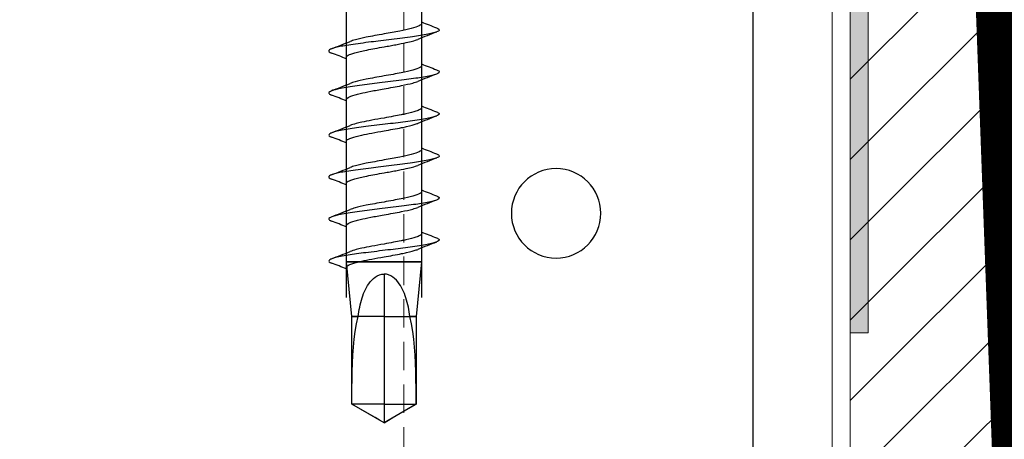
# Model space of a CAD drawing. Units: millimetres. Extents: x -464339 to -431003, y 23774 to 55200.
# Drawn here: x -454329 to -454274, y 46906 to 46929 of the extents above; entities that cross this region are included whole.
import ezdxf

# ---------------------------------------------------------------- set-up
doc = ezdxf.new("R2010")
doc.units = ezdxf.units.MM
doc.header["$LTSCALE"] = 0.5
doc.linetypes.add('HIDDEN2', pattern=[4.7625, 3.175, -1.5875])
for name, color, linetype, lineweight in [('A29-- S-', 113, 'Continuous', 9), ('A99-A--', 33, 'Continuous', 35), ('K29- ES--', 154, 'Continuous', 9), ('K29- T--', 44, 'Continuous', 13), ('K29-R--', 144, 'Continuous', 25), ('tunet boliger_1-20_1-5-2017 11 06 REVISION A$0$X29-S-BE', 144, 'Continuous', 25), ('X29-A--', 33, 'Continuous', 35)]:
    doc.layers.add(name, color=color, linetype=linetype, lineweight=lineweight)

# ---------------------------------------------------------------- blocks, each defined once
blk = doc.blocks.new('tunet boliger_1-20_1-5-2017 11 06 REVISION A$0$0-Zillu-Beslag lodret')
at = {"layer": 'K29-R--'}
blk.add_lwpolyline([(0, 45), (-78, 45), (-90, 33), (-90, -33), (-78, -45), (0, -45)], close=True, dxfattribs=at)
blk.add_circle((-42.316, 34), 2.5, dxfattribs=at)
blk = doc.blocks.new('tunet boliger_1-20_1-5-2017 11 06 REVISION A$0$01 RockZero 120 skrue')
at = {"layer": 'K29-R--'}
for p, q in [((-14.987, 49), (-13.948, 50.8)), ((-14.101, 50.533), (-13.948, 50.796)), ((-13.948, 50.8), (-9.047, 50.8)), ((-13.948, 50.8), (-13.948, 50.796)), ((-13.948, 49), (-13.948, 50.8)), ((-13.948, 50.796), (-13.495, 50.794)), ((-13.495, 50.794), (-13.038, 50.789)), ((-13.038, 50.789), (-12.579, 50.783)), ((-12.579, 50.783), (-12.12, 50.772)), ((-12.12, 50.772), (-11.663, 50.756)), ((-11.663, 50.756), (-11.209, 50.733)), ((-11.209, 50.733), (-10.76, 50.702)), ((-10.76, 50.702), (-10.318, 50.66)), ((-10.318, 50.66), (-9.884, 50.606)), ((-9.047, 50.8), (-5.987, 51.1)), ((-9.047, 50.8), (-9.047, 50.447)), ((-9.047, 49), (-9.047, 50.8)), ((-7.987, 51.1), (79.424, 51.1)), ((-5.987, 51.1), (-5.987, 46.9)), ((-5.987, 46.9), (-5.987, 51.1)), ((-14.404, 50.009), (-14.253, 50.27)), ((-14.253, 50.27), (-14.101, 50.533)), ((-9.884, 50.606), (-9.46, 50.536)), ((-9.46, 50.536), (-9.047, 50.447)), ((-9.047, 50.447), (-8.914, 50.429)), ((-8.914, 50.429), (-8.782, 50.408)), ((-8.782, 50.408), (-8.65, 50.385)), ((-8.65, 50.385), (-8.519, 50.359)), ((-8.519, 50.359), (-8.389, 50.331)), ((-8.389, 50.331), (-8.261, 50.299)), ((-8.261, 50.299), (-8.134, 50.265)), ((-8.134, 50.265), (-8.01, 50.227)), ((-8.01, 50.227), (-7.887, 50.186)), ((-7.887, 50.186), (-7.767, 50.141)), ((-7.767, 50.141), (-7.65, 50.092)), ((-7.65, 50.092), (-7.535, 50.039)), ((-14.701, 49.495), (-14.554, 49.751)), ((-14.554, 49.751), (-14.404, 50.009)), ((-7.535, 50.039), (-7.424, 49.982)), ((-7.424, 49.982), (-7.317, 49.919)), ((-7.317, 49.919), (-7.213, 49.851)), ((-7.213, 49.851), (-7.112, 49.775)), ((-7.112, 49.775), (-7.015, 49.689)), ((-7.015, 49.689), (-6.923, 49.594)), ((-6.923, 49.594), (-6.842, 49.489)), ((-14.987, 49), (-14.846, 49.245)), ((-13.948, 49), (-14.987, 49)), ((-13.948, 47.2), (-14.987, 49)), ((-14.987, 49), (-14.846, 48.755)), ((-14.846, 49.245), (-14.701, 49.495)), ((-13.948, 49), (-13.948, 47.2)), ((-9.047, 49), (-13.948, 49)), ((-9.047, 49), (-9.047, 47.2)), ((-6.679, 49), (-9.047, 49)), ((-6.842, 49.489), (-6.774, 49.377)), ((-6.774, 49.377), (-6.723, 49.257)), ((-6.723, 49.257), (-6.69, 49.13)), ((-6.69, 49.13), (-6.679, 49)), ((-6.69, 48.87), (-6.679, 49)), ((-14.846, 48.755), (-14.701, 48.505)), ((-14.701, 48.505), (-14.554, 48.249)), ((-6.923, 48.406), (-6.842, 48.511)), ((-6.842, 48.511), (-6.774, 48.623)), ((-6.774, 48.623), (-6.723, 48.743)), ((-6.723, 48.743), (-6.69, 48.87)), ((-14.554, 48.249), (-14.404, 47.991)), ((-14.404, 47.991), (-14.253, 47.73)), ((-7.887, 47.814), (-7.767, 47.859)), ((-7.767, 47.859), (-7.65, 47.908)), ((-7.65, 47.908), (-7.535, 47.961)), ((-7.535, 47.961), (-7.424, 48.018)), ((-7.424, 48.018), (-7.317, 48.081)), ((-7.317, 48.081), (-7.213, 48.149)), ((-7.213, 48.149), (-7.112, 48.225)), ((-7.112, 48.225), (-7.015, 48.311)), ((-7.015, 48.311), (-6.923, 48.406)), ((-14.253, 47.73), (-14.101, 47.467)), ((-14.101, 47.467), (-13.948, 47.204)), ((-10.76, 47.298), (-10.318, 47.34)), ((-10.318, 47.34), (-9.884, 47.394)), ((-9.884, 47.394), (-9.46, 47.464)), ((-9.46, 47.464), (-9.047, 47.553)), ((-9.047, 47.553), (-8.914, 47.571)), ((-9.047, 47.2), (-9.047, 47.553)), ((-8.914, 47.571), (-8.782, 47.592)), ((-8.782, 47.592), (-8.65, 47.615)), ((-8.65, 47.615), (-8.519, 47.641)), ((-8.519, 47.641), (-8.389, 47.669)), ((-8.389, 47.669), (-8.261, 47.701)), ((-8.261, 47.701), (-8.134, 47.735)), ((-8.134, 47.735), (-8.01, 47.773)), ((-8.01, 47.773), (-7.887, 47.814)), ((-13.948, 47.204), (-13.495, 47.206)), ((-13.948, 47.2), (-13.948, 47.204)), ((-9.047, 47.2), (-13.948, 47.2)), ((-13.495, 47.206), (-13.038, 47.211)), ((-13.038, 47.211), (-12.579, 47.217)), ((-12.579, 47.217), (-12.12, 47.228)), ((-12.12, 47.228), (-11.663, 47.244)), ((-11.663, 47.244), (-11.209, 47.267)), ((-11.209, 47.267), (-10.76, 47.298)), ((-5.987, 46.9), (-9.047, 47.2)), ((79.424, 46.9), (-7.987, 46.9))]:
    blk.add_line(p, q, dxfattribs=at)
for points in [[(-6.387, 51.1), (-6.277, 51.375), (-6.17, 51.652), (-6.064, 51.93)], [(-5.822, 51.925), (-5.688, 51.577), (-5.553, 51.23), (-5.413, 50.886)], [(-4.038, 51.1), (-3.928, 51.375), (-3.821, 51.651), (-3.715, 51.927)], [(-3.472, 51.927), (-3.339, 51.579), (-3.204, 51.232), (-3.064, 50.888)], [(-1.688, 51.1), (-1.579, 51.374), (-1.471, 51.65), (-1.365, 51.926)], [(-1.126, 51.932), (-0.992, 51.583), (-0.857, 51.235), (-0.717, 50.889)], [(0.659, 51.1), (0.769, 51.375), (0.876, 51.652), (0.983, 51.93)], [(1.225, 51.925), (1.358, 51.577), (1.494, 51.23), (1.633, 50.886)], [(3.009, 51.1), (3.118, 51.375), (3.225, 51.651), (3.332, 51.927)], [(3.574, 51.927), (3.708, 51.579), (3.843, 51.232), (3.982, 50.888)], [(5.358, 51.1), (5.468, 51.374), (5.575, 51.65), (5.681, 51.926)], [(5.92, 51.932), (6.054, 51.583), (6.189, 51.235), (6.33, 50.889)], [(-4.889, 46.072), (-5.023, 46.42), (-5.158, 46.767), (-5.297, 47.111)], [(-4.324, 46.9), (-4.434, 46.626), (-4.541, 46.35), (-4.647, 46.074)], [(-2.54, 46.074), (-2.674, 46.421), (-2.809, 46.768), (-2.948, 47.113)], [(-1.975, 46.9), (-2.085, 46.625), (-2.192, 46.349), (-2.298, 46.072)], [(-0.19, 46.073), (-0.324, 46.422), (-0.46, 46.771), (-0.6, 47.116)], [(0.373, 46.9), (0.263, 46.624), (0.155, 46.346), (0.049, 46.068)], [(2.157, 46.072), (2.024, 46.42), (1.889, 46.767), (1.749, 47.111)], [(2.722, 46.9), (2.613, 46.626), (2.505, 46.35), (2.399, 46.074)], [(4.506, 46.074), (4.373, 46.421), (4.237, 46.768), (4.098, 47.113)], [(5.071, 46.9), (4.962, 46.625), (4.855, 46.349), (4.748, 46.072)], [(6.856, 46.073), (6.722, 46.422), (6.586, 46.771), (6.446, 47.116)], [(7.419, 46.9), (7.309, 46.624), (7.202, 46.346), (7.095, 46.068)]]:
    blk.add_open_spline(points, degree=3, dxfattribs=at)
for points, knots in [([(-4.647, 46.074), (-4.681, 45.985), (-4.715, 45.934), (-4.799, 45.898), (-4.849, 45.958), (-4.946, 46.232), (-4.993, 46.435), (-5.089, 46.964), (-5.14, 47.3), (-5.237, 48.022), (-5.283, 48.4), (-5.38, 49.197), (-5.43, 49.617), (-5.527, 50.373), (-5.574, 50.71), (-5.67, 51.317), (-5.72, 51.581), (-5.817, 51.937), (-5.864, 52.04), (-5.961, 52.109), (-6.011, 52.064), (-6.062, 51.934), (-6.063, 51.932), (-6.064, 51.93)], [1.1140971, 1.1140971, 1.1140971, 1.1140971, 1.1266929, 1.1266929, 1.1453358, 1.1453358, 1.1625652, 1.1625652, 1.1812341, 1.1812341, 1.1985133, 1.1985133, 1.2172307, 1.2172307, 1.2345771, 1.2345771, 1.253362, 1.253362, 1.2707903, 1.2707903, 1.2896589, 1.2896589, 1.2899553, 1.2899553, 1.2899553, 1.2899553]), ([(-2.298, 46.072), (-2.344, 45.951), (-2.391, 45.9), (-2.48, 45.936), (-2.527, 46.014), (-2.627, 46.354), (-2.678, 46.604), (-2.771, 47.173), (-2.818, 47.499), (-2.918, 48.267), (-2.968, 48.686), (-3.065, 49.484), (-3.111, 49.866), (-3.209, 50.601), (-3.259, 50.947), (-3.355, 51.498), (-3.402, 51.713), (-3.499, 52.016), (-3.549, 52.091), (-3.638, 52.08), (-3.676, 52.028), (-3.715, 51.927)], [0.8080202, 0.8080202, 0.8080202, 0.8080202, 0.8310534, 0.8310534, 0.8525184, 0.8525184, 0.8741236, 0.8741236, 0.8928375, 0.8928375, 0.911804, 0.911804, 0.9293269, 0.9293269, 0.9481955, 0.9481955, 0.9656238, 0.9656238, 0.9844086, 0.9844086, 0.9987459, 0.9987459, 0.9987459, 0.9987459]), ([(0.049, 46.068), (0.024, 46.004), (0, 45.959), (-0.076, 45.883), (-0.122, 45.926), (-0.215, 46.117), (-0.265, 46.3), (-0.366, 46.809), (-0.413, 47.114), (-0.506, 47.768), (-0.556, 48.167), (-0.657, 48.996), (-0.704, 49.388), (-0.796, 50.128), (-0.847, 50.513), (-0.948, 51.186), (-0.995, 51.439), (-1.087, 51.84), (-1.138, 51.989), (-1.24, 52.117), (-1.286, 52.085), (-1.34, 51.986), (-1.353, 51.958), (-1.365, 51.926)], [1.5149859, 1.5149859, 1.5149859, 1.5149859, 1.5320037, 1.5320037, 1.5675523, 1.5675523, 1.6099454, 1.6099454, 1.6529283, 1.6529283, 1.704154, 1.704154, 1.7562791, 1.7562791, 1.8186556, 1.8186556, 1.8823188, 1.8823188, 1.9587121, 1.9587121, 2.03695, 2.03695, 2.0603957, 2.0603957, 2.0603957, 2.0603957]), ([(2.399, 46.074), (2.365, 45.985), (2.331, 45.934), (2.247, 45.898), (2.197, 45.958), (2.1, 46.232), (2.054, 46.435), (1.957, 46.964), (1.907, 47.3), (1.81, 48.022), (1.763, 48.4), (1.667, 49.197), (1.616, 49.617), (1.519, 50.373), (1.473, 50.71), (1.376, 51.317), (1.326, 51.581), (1.229, 51.937), (1.182, 52.04), (1.086, 52.109), (1.036, 52.064), (0.984, 51.934), (0.984, 51.932), (0.983, 51.93)], [1.1140971, 1.1140971, 1.1140971, 1.1140971, 1.1266929, 1.1266929, 1.1453358, 1.1453358, 1.1625652, 1.1625652, 1.1812341, 1.1812341, 1.1985133, 1.1985133, 1.2172307, 1.2172307, 1.2345771, 1.2345771, 1.253362, 1.253362, 1.2707903, 1.2707903, 1.2896589, 1.2896589, 1.2899553, 1.2899553, 1.2899553, 1.2899553]), ([(4.748, 46.072), (4.702, 45.951), (4.656, 45.9), (4.566, 45.936), (4.519, 46.014), (4.419, 46.354), (4.369, 46.604), (4.275, 47.173), (4.228, 47.499), (4.128, 48.267), (4.078, 48.686), (3.982, 49.484), (3.935, 49.866), (3.838, 50.601), (3.788, 50.947), (3.691, 51.498), (3.644, 51.713), (3.547, 52.016), (3.497, 52.091), (3.409, 52.08), (3.37, 52.028), (3.332, 51.927)], [0.8080202, 0.8080202, 0.8080202, 0.8080202, 0.8310534, 0.8310534, 0.8525184, 0.8525184, 0.8741236, 0.8741236, 0.8928375, 0.8928375, 0.911804, 0.911804, 0.9293269, 0.9293269, 0.9481955, 0.9481955, 0.9656238, 0.9656238, 0.9844086, 0.9844086, 0.9987459, 0.9987459, 0.9987459, 0.9987459]), ([(7.095, 46.068), (7.071, 46.004), (7.046, 45.959), (6.971, 45.883), (6.924, 45.926), (6.832, 46.117), (6.781, 46.3), (6.68, 46.809), (6.633, 47.114), (6.541, 47.768), (6.491, 48.167), (6.389, 48.996), (6.342, 49.388), (6.25, 50.128), (6.2, 50.513), (6.098, 51.186), (6.051, 51.439), (5.959, 51.84), (5.909, 51.989), (5.807, 52.117), (5.76, 52.085), (5.706, 51.986), (5.693, 51.958), (5.681, 51.926)], [1.5149859, 1.5149859, 1.5149859, 1.5149859, 1.5320037, 1.5320037, 1.5675523, 1.5675523, 1.6099454, 1.6099454, 1.6529283, 1.6529283, 1.704154, 1.704154, 1.7562791, 1.7562791, 1.8186556, 1.8186556, 1.8823188, 1.8823188, 1.9587121, 1.9587121, 2.03695, 2.03695, 2.0603957, 2.0603957, 2.0603957, 2.0603957]), ([(-6.302, 51.1), (-6.301, 51.1), (-6.301, 51.1), (-6.258, 51.099), (-6.218, 51.058), (-6.127, 50.889), (-6.077, 50.746), (-6.003, 50.466), (-5.978, 50.361), (-5.915, 50.076), (-5.878, 49.885), (-5.798, 49.463), (-5.756, 49.232), (-5.715, 49)], [0.3451851, 0.3451851, 0.3451851, 0.3451851, 0.3464567, 0.3464567, 0.4195506, 0.4195506, 0.5065275, 0.5065275, 0.5505517, 0.5505517, 0.6177624, 0.6177624, 0.6904663, 0.6904663, 0.6904663, 0.6904663]), ([(-4.997, 49), (-5.038, 49.232), (-5.078, 49.462), (-5.158, 49.885), (-5.197, 50.076), (-5.26, 50.361), (-5.285, 50.465), (-5.344, 50.69), (-5.379, 50.8), (-5.413, 50.886)], [0.0000275, 0.0000275, 0.0000275, 0.0000275, 0.0727207, 0.0727207, 0.1399248, 0.1399248, 0.1839223, 0.1839223, 0.2451206, 0.2451206, 0.2451206, 0.2451206]), ([(-3.953, 51.1), (-3.915, 51.1), (-3.879, 51.069), (-3.792, 50.924), (-3.742, 50.79), (-3.668, 50.526), (-3.645, 50.431), (-3.581, 50.152), (-3.541, 49.954), (-3.455, 49.504), (-3.41, 49.253), (-3.365, 49)], [0.3453117, 0.3453117, 0.3453117, 0.3453117, 0.411055, 0.411055, 0.4985156, 0.4985156, 0.5400039, 0.5400039, 0.6113362, 0.6113362, 0.6905716, 0.6905716, 0.6905716, 0.6905716]), ([(-2.647, 49), (-2.679, 49.176), (-2.71, 49.351), (-2.771, 49.687), (-2.801, 49.846), (-2.88, 50.235), (-2.928, 50.446), (-3.006, 50.725), (-3.035, 50.815), (-3.064, 50.888)], [0.0000297, 0.0000297, 0.0000297, 0.0000297, 0.0551268, 0.0551268, 0.1085929, 0.1085929, 0.1934168, 0.1934168, 0.2455954, 0.2455954, 0.2455954, 0.2455954]), ([(-1.604, 51.1), (-1.591, 51.1), (-1.578, 51.096), (-1.54, 51.073), (-1.515, 51.045), (-1.442, 50.923), (-1.394, 50.793), (-1.322, 50.535), (-1.299, 50.438), (-1.248, 50.22), (-1.222, 50.097), (-1.166, 49.821), (-1.137, 49.666), (-1.077, 49.34), (-1.047, 49.17), (-1.017, 49)], [0.2073172, 0.2073172, 0.2073172, 0.2073172, 0.2307754, 0.2307754, 0.2739308, 0.2739308, 0.3587238, 0.3587238, 0.4013767, 0.4013767, 0.4472078, 0.4472078, 0.4989596, 0.4989596, 0.5523679, 0.5523679, 0.5523679, 0.5523679]), ([(-0.298, 49), (-0.33, 49.175), (-0.361, 49.35), (-0.422, 49.683), (-0.452, 49.842), (-0.503, 50.098), (-0.525, 50.2), (-0.571, 50.404), (-0.596, 50.503), (-0.653, 50.71), (-0.685, 50.81), (-0.717, 50.889)], [0.0000114, 0.0000114, 0.0000114, 0.0000114, 0.0549391, 0.0549391, 0.107872, 0.107872, 0.146038, 0.146038, 0.1888497, 0.1888497, 0.2456995, 0.2456995, 0.2456995, 0.2456995]), ([(0.744, 51.1), (0.745, 51.1), (0.746, 51.1), (0.788, 51.099), (0.829, 51.058), (0.919, 50.889), (0.969, 50.746), (1.044, 50.466), (1.069, 50.361), (1.131, 50.076), (1.169, 49.885), (1.249, 49.463), (1.29, 49.232), (1.332, 49)], [0.3451851, 0.3451851, 0.3451851, 0.3451851, 0.3464567, 0.3464567, 0.4195506, 0.4195506, 0.5065275, 0.5065275, 0.5505517, 0.5505517, 0.6177624, 0.6177624, 0.6904663, 0.6904663, 0.6904663, 0.6904663]), ([(2.05, 49), (2.008, 49.232), (1.968, 49.462), (1.888, 49.885), (1.85, 50.076), (1.786, 50.361), (1.761, 50.465), (1.702, 50.69), (1.668, 50.8), (1.633, 50.886)], [0.0000275, 0.0000275, 0.0000275, 0.0000275, 0.0727207, 0.0727207, 0.1399248, 0.1399248, 0.1839223, 0.1839223, 0.2451206, 0.2451206, 0.2451206, 0.2451206]), ([(3.094, 51.1), (3.131, 51.1), (3.168, 51.069), (3.254, 50.924), (3.305, 50.79), (3.378, 50.526), (3.402, 50.431), (3.465, 50.152), (3.505, 49.954), (3.591, 49.504), (3.636, 49.253), (3.681, 49)], [0.3453117, 0.3453117, 0.3453117, 0.3453117, 0.411055, 0.411055, 0.4985156, 0.4985156, 0.5400039, 0.5400039, 0.6113362, 0.6113362, 0.6905716, 0.6905716, 0.6905716, 0.6905716]), ([(4.399, 49), (4.368, 49.176), (4.337, 49.351), (4.276, 49.687), (4.245, 49.846), (4.166, 50.235), (4.118, 50.446), (4.041, 50.725), (4.011, 50.815), (3.982, 50.888)], [0.0000297, 0.0000297, 0.0000297, 0.0000297, 0.0551268, 0.0551268, 0.1085929, 0.1085929, 0.1934168, 0.1934168, 0.2455954, 0.2455954, 0.2455954, 0.2455954]), ([(5.442, 51.1), (5.455, 51.1), (5.468, 51.096), (5.506, 51.073), (5.531, 51.045), (5.604, 50.923), (5.652, 50.793), (5.724, 50.535), (5.748, 50.438), (5.798, 50.22), (5.824, 50.097), (5.88, 49.821), (5.91, 49.666), (5.969, 49.34), (5.999, 49.17), (6.029, 49)], [0.2073172, 0.2073172, 0.2073172, 0.2073172, 0.2307754, 0.2307754, 0.2739308, 0.2739308, 0.3587238, 0.3587238, 0.4013767, 0.4013767, 0.4472078, 0.4472078, 0.4989596, 0.4989596, 0.5523679, 0.5523679, 0.5523679, 0.5523679]), ([(6.748, 49), (6.717, 49.175), (6.685, 49.35), (6.624, 49.683), (6.594, 49.842), (6.543, 50.098), (6.522, 50.2), (6.475, 50.404), (6.451, 50.503), (6.394, 50.71), (6.362, 50.81), (6.33, 50.889)], [0.0000114, 0.0000114, 0.0000114, 0.0000114, 0.0549391, 0.0549391, 0.107872, 0.107872, 0.146038, 0.146038, 0.1888497, 0.1888497, 0.2456995, 0.2456995, 0.2456995, 0.2456995]), ([(-5.715, 49), (-5.685, 48.833), (-5.656, 48.667), (-5.595, 48.335), (-5.564, 48.17), (-5.513, 47.918), (-5.493, 47.824), (-5.424, 47.518), (-5.377, 47.335), (-5.318, 47.165), (-5.308, 47.137), (-5.297, 47.111)], [0.0000298, 0.0000298, 0.0000298, 0.0000298, 0.0522883, 0.0522883, 0.1071716, 0.1071716, 0.1418861, 0.1418861, 0.2272103, 0.2272103, 0.2457143, 0.2457143, 0.2457143, 0.2457143]), ([(-4.41, 46.9), (-4.447, 46.9), (-4.484, 46.932), (-4.554, 47.049), (-4.586, 47.123), (-4.667, 47.363), (-4.715, 47.552), (-4.783, 47.862), (-4.801, 47.954), (-4.847, 48.181), (-4.873, 48.319), (-4.932, 48.637), (-4.965, 48.818), (-4.997, 49)], [0.3453174, 0.3453174, 0.3453174, 0.3453174, 0.4118632, 0.4118632, 0.467641, 0.467641, 0.553733, 0.553733, 0.5872661, 0.5872661, 0.6334696, 0.6334696, 0.6903903, 0.6903903, 0.6903903, 0.6903903]), ([(-3.365, 49), (-3.335, 48.83), (-3.305, 48.66), (-3.246, 48.334), (-3.216, 48.178), (-3.137, 47.789), (-3.089, 47.575), (-3.01, 47.285), (-2.979, 47.189), (-2.948, 47.113)], [0.0000294, 0.0000294, 0.0000294, 0.0000294, 0.0534249, 0.0534249, 0.1053291, 0.1053291, 0.1906759, 0.1906759, 0.2455136, 0.2455136, 0.2455136, 0.2455136]), ([(-2.06, 46.9), (-2.098, 46.9), (-2.135, 46.933), (-2.222, 47.08), (-2.272, 47.216), (-2.371, 47.573), (-2.419, 47.791), (-2.497, 48.182), (-2.527, 48.337), (-2.587, 48.662), (-2.617, 48.83), (-2.647, 49)], [0.3452859, 0.3452859, 0.3452859, 0.3452859, 0.4121938, 0.4121938, 0.4994634, 0.4994634, 0.5858172, 0.5858172, 0.6375058, 0.6375058, 0.6906069, 0.6906069, 0.6906069, 0.6906069]), ([(-1.017, 49), (-0.997, 48.887), (-0.977, 48.775), (-0.937, 48.555), (-0.918, 48.449), (-0.858, 48.136), (-0.819, 47.938), (-0.752, 47.632), (-0.725, 47.515), (-0.665, 47.294), (-0.632, 47.195), (-0.6, 47.116)], [0.000006, 0.000006, 0.000006, 0.000006, 0.0353339, 0.0353339, 0.0696174, 0.0696174, 0.1386417, 0.1386417, 0.1883731, 0.1883731, 0.2444453, 0.2444453, 0.2444453, 0.2444453]), ([(0.289, 46.9), (0.243, 46.9), (0.198, 46.947), (0.102, 47.139), (0.053, 47.293), (-0.045, 47.672), (-0.091, 47.887), (-0.164, 48.26), (-0.19, 48.401), (-0.244, 48.696), (-0.271, 48.848), (-0.298, 49)], [0.3452858, 0.3452858, 0.3452858, 0.3452858, 0.4253226, 0.4253226, 0.5144327, 0.5144327, 0.5961596, 0.5961596, 0.6428543, 0.6428543, 0.6905727, 0.6905727, 0.6905727, 0.6905727]), ([(1.332, 49), (1.361, 48.833), (1.391, 48.667), (1.451, 48.335), (1.482, 48.17), (1.533, 47.918), (1.553, 47.824), (1.622, 47.518), (1.67, 47.335), (1.728, 47.165), (1.739, 47.137), (1.749, 47.111)], [0.0000298, 0.0000298, 0.0000298, 0.0000298, 0.0522883, 0.0522883, 0.1071716, 0.1071716, 0.1418861, 0.1418861, 0.2272103, 0.2272103, 0.2457143, 0.2457143, 0.2457143, 0.2457143]), ([(2.637, 46.9), (2.599, 46.9), (2.562, 46.932), (2.493, 47.049), (2.461, 47.123), (2.379, 47.363), (2.331, 47.552), (2.264, 47.862), (2.245, 47.954), (2.2, 48.181), (2.173, 48.319), (2.114, 48.637), (2.082, 48.818), (2.05, 49)], [0.3453174, 0.3453174, 0.3453174, 0.3453174, 0.4118632, 0.4118632, 0.467641, 0.467641, 0.553733, 0.553733, 0.5872661, 0.5872661, 0.6334696, 0.6334696, 0.6903903, 0.6903903, 0.6903903, 0.6903903]), ([(3.681, 49), (3.712, 48.83), (3.741, 48.66), (3.801, 48.334), (3.83, 48.178), (3.909, 47.789), (3.957, 47.575), (4.036, 47.285), (4.067, 47.189), (4.098, 47.113)], [0.0000294, 0.0000294, 0.0000294, 0.0000294, 0.0534249, 0.0534249, 0.1053291, 0.1053291, 0.1906759, 0.1906759, 0.2455136, 0.2455136, 0.2455136, 0.2455136]), ([(4.986, 46.9), (4.948, 46.9), (4.911, 46.933), (4.824, 47.08), (4.774, 47.216), (4.675, 47.573), (4.627, 47.791), (4.549, 48.182), (4.519, 48.337), (4.459, 48.662), (4.429, 48.83), (4.399, 49)], [0.3452859, 0.3452859, 0.3452859, 0.3452859, 0.4121938, 0.4121938, 0.4994634, 0.4994634, 0.5858172, 0.5858172, 0.6375058, 0.6375058, 0.6906069, 0.6906069, 0.6906069, 0.6906069]), ([(6.029, 49), (6.049, 48.887), (6.069, 48.775), (6.109, 48.555), (6.129, 48.449), (6.188, 48.136), (6.227, 47.938), (6.294, 47.632), (6.322, 47.515), (6.382, 47.294), (6.414, 47.195), (6.446, 47.116)], [0.000006, 0.000006, 0.000006, 0.000006, 0.0353339, 0.0353339, 0.0696174, 0.0696174, 0.1386417, 0.1386417, 0.1883731, 0.1883731, 0.2444453, 0.2444453, 0.2444453, 0.2444453]), ([(7.336, 46.9), (7.29, 46.9), (7.244, 46.947), (7.149, 47.139), (7.099, 47.293), (7.001, 47.672), (6.955, 47.887), (6.882, 48.26), (6.856, 48.401), (6.803, 48.696), (6.776, 48.848), (6.748, 49)], [0.3452858, 0.3452858, 0.3452858, 0.3452858, 0.4253226, 0.4253226, 0.5144327, 0.5144327, 0.5961596, 0.5961596, 0.6428543, 0.6428543, 0.6905727, 0.6905727, 0.6905727, 0.6905727])]:
    blk.add_open_spline(points, degree=3, knots=knots, dxfattribs=at)

msp = doc.modelspace()

# ---------------------------------------------------------------- hatches: boundary and pattern name
at = {"layer": 'K29- ES--', "transparency": 33554687}
h = msp.add_hatch(color=256, dxfattribs=at)
h.dxf.hatch_style = 1
h.paths.add_polyline_path([(-454388.197, 46911.504), (-454388.197, 46961.504), (-454281.197, 46961.504), (-454281.197, 46911.504), (-454282.197, 46911.504), (-454282.197, 46960.504), (-454387.197, 46960.504), (-454387.197, 46911.504)])
at = {"layer": 'K29- T--', "linetype": 'Continuous', "transparency": 33554687}
h = msp.add_hatch(dxfattribs=at)
h.set_pattern_fill('ANSI31', color=256, style=0)
h.set_pattern_definition([(45, (-67369.8584, 180909.1082), (-2.24506403, 2.24506403), [])])
h.paths.add_polyline_path([(-454270.197, 46961.626), (-454282.197, 46961.626), (-454282.197, 46151.886), (-454270.197, 46151.886)])

# ---------------------------------------------------------------- linework, layer by layer
at = {"layer": 'A29-- S-', "linetype": 'HIDDEN2', "transparency": 33554687}
msp.add_line((-454307.125, 46152.178), (-454307.125, 46958.504), dxfattribs=at)
at = {"layer": 'A29-- S-', "transparency": 33554687}
for p, q in [((-454283.197, 46044.416), (-454283.197, 46958.501)), ((-454282.197, 46044.372), (-454282.197, 46958.484)), ((-454282.197, 46044.389), (-454282.197, 46958.484)), ((-454282.197, 46044.395), (-454282.197, 46958.484))]:
    msp.add_line(p, q, dxfattribs=at)
at = {"layer": 'K29- ES--', "transparency": 33554687}
msp.add_lwpolyline([(-454388.197, 46911.504), (-454388.197, 46961.504), (-454281.197, 46961.504), (-454281.197, 46911.504), (-454282.197, 46911.504), (-454282.197, 46960.504), (-454387.197, 46960.504), (-454387.197, 46911.504), (-454388.197, 46911.504)], dxfattribs=at)
at = {"layer": 'K29- T--', "transparency": 33554687}
msp.add_lwpolyline([(-454282.197, 46044.389), (-454282.197, 46961.626), (-454270.197, 46961.626), (-454270.197, 46044.332)], dxfattribs=at)
at = {"layer": 'X29-A--', "linetype": 'HIDDEN2', "transparency": 33554687, "const_width": 8}
msp.add_lwpolyline([(-454085.033, 47010.515), (-454274.124, 47010.506), (-454270.197, 46902.934)], dxfattribs=at)

# ---------------------------------------------------------------- block references
at = {"layer": 'A99-A--', "transparency": 33554687, "rotation": 90}
msp.add_blockref('tunet boliger_1-20_1-5-2017 11 06 REVISION A$0$01 RockZero 120 skrue', (-454259.238, 46921.468), dxfattribs=at)
at = {"layer": 'tunet boliger_1-20_1-5-2017 11 06 REVISION A$0$X29-S-BE', "linetype": 'Continuous', "transparency": 33554687, "xscale": -1, "rotation": 270}
msp.add_blockref('tunet boliger_1-20_1-5-2017 11 06 REVISION A$0$0-Zillu-Beslag lodret', (-454332.625, 46960.504), dxfattribs=at)

doc.saveas('drawing.dxf')
